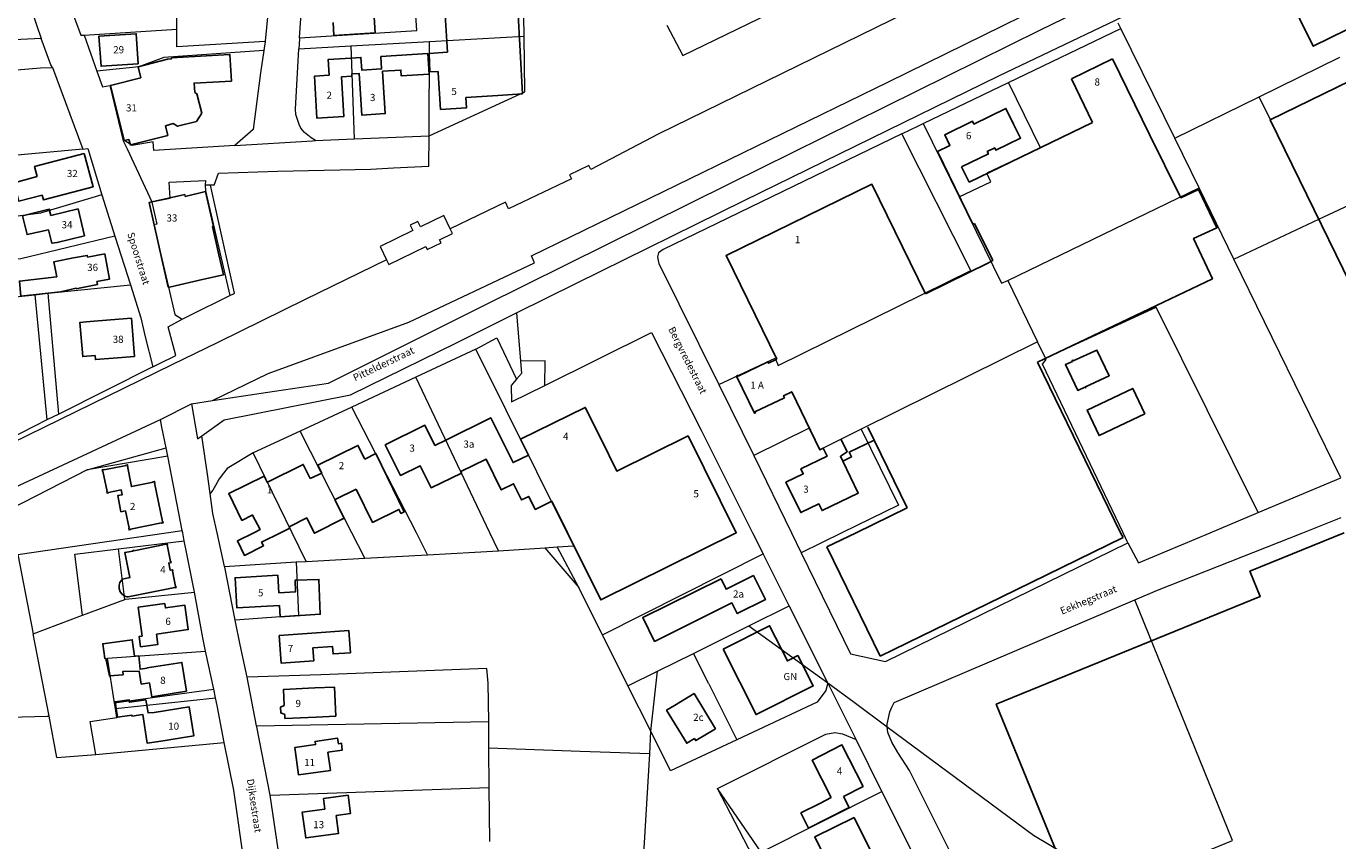
# Model space of a CAD drawing. Units: metres. Extents: x 202000 to 222000, y 431000 to 444000.
# Drawn here: x 206127 to 206494, y 438414 to 438642 of the extents above; entities that cross this region are included whole.
import ezdxf
from ezdxf.enums import TextEntityAlignment as Align

# ---------------------------------------------------------------- set-up
doc = ezdxf.new("R2010")
doc.units = ezdxf.units.M
doc.header["$MEASUREMENT"] = 0
doc.layers.add('B01', color=5, linetype='Continuous')
doc.layers.add('B11', color=5, linetype='Continuous')
for name, color, linetype, lineweight in [('G01', 30, 'Continuous', 30), ('G02', 30, 'Continuous', 30), ('Z02', 4, 'Continuous', 0), ('Z06', 4, 'Continuous', 0)]:
    doc.layers.add(name, color=color, linetype=linetype, lineweight=lineweight)
doc.styles.add('ISO', font='ISO.shx')

msp = doc.modelspace()

# ---------------------------------------------------------------- linework, layer by layer
at = {"layer": 'B01', "ltscale": 10, "flags": 128}
for points in [[(206479.313, 438651.149), (206479.996, 438651.484), (206480.171, 438651.124), (206481.797, 438651.92), (206481.186, 438653.169), (206483.62, 438654.361), (206484.231, 438653.112), (206485.865, 438653.913), (206484.964, 438655.754), (206501.812, 438664.004), (206509.971, 438647.345), (206486.746, 438635.972), (206479.313, 438651.149)], [(206147.435, 438638.794), (206157.824, 438639.492), (206158.39, 438631.084)], [(206158.39, 438631.084), (206148, 438630.385), (206147.435, 438638.794)], [(206548.512, 438568.643), (206515.776, 438635.49), (206474.69, 438615.37), (206507.425, 438548.522), (206548.512, 438568.643)], [(206419.211, 438626.831), (206430.645, 438632.455)], [(206430.645, 438632.455), (206441.035, 438611.33)], [(206215.194, 438627.4), (206215.894, 438616.348), (206208.356, 438615.87), (206207.612, 438627.615), (206211.765, 438627.878)], [(206242.229, 438628.571), (206242.874, 438618.303), (206250.122, 438618.759), (206249.94, 438621.661)], [(206155.807, 438609.961), (206154.496, 438609.632), (206150.633, 438625.028), (206159.147, 438627.165)], [(206226.879, 438625.984), (206227.438, 438617.17), (206220.866, 438616.753), (206220.307, 438625.566)], [(206425.095, 438614.695), (206419.211, 438626.831)], [(206392.134, 438586.477), (206391.665, 438586.246), (206381.725, 438606.558), (206385.237, 438608.277), (206383.786, 438611.241), (206391.545, 438615.038), (206391.941, 438614.23), (206400.878, 438618.598), (206403.03, 438614.196)], [(206155.807, 438609.961), (206156.2, 438608.412), (206166.659, 438611.063), (206165.988, 438613.782)], [(206390.575, 438597.958), (206425.095, 438614.695)], [(206441.035, 438611.33), (206449.46, 438594.202)], [(206130.192, 438599.558), (206129.447, 438602.354), (206143.318, 438606.048)], [(206131.572, 438594.376), (206131.931, 438593.03), (206145.802, 438596.724), (206143.318, 438606.048)], [(206388.476, 438602.251), (206390.575, 438597.958)], [(206336.824, 438548.509), (206322.657, 438577.451), (206363.438, 438597.413), (206378.422, 438566.802)], [(206164.069, 438580.665), (206161.452, 438592.276), (206171.386, 438594.516), (206171.496, 438594.026)], [(206135.755, 438581.169), (206143.377, 438582.992), (206141.575, 438590.528), (206133.953, 438588.705)], [(206397.255, 438576.065), (206392.134, 438586.477)], [(206164.069, 438580.665), (206166.787, 438568.61)], [(206141.904, 438568.392), (206147.007, 438569.348), (206146.848, 438570.194), (206150.356, 438570.852), (206149.03, 438577.929), (206144.239, 438577.031), (206144.144, 438577.535), (206140.324, 438576.819), (206140.329, 438576.795)], [(206167.121, 438568.685), (206176.722, 438570.85)], [(206166.787, 438568.61), (206167.121, 438568.685)], [(206157.4, 438549.262), (206151.367, 438548.752), (206151.362, 438548.812), (206146.458, 438548.398), (206146.362, 438549.539), (206142.903, 438549.246), (206142.095, 438558.805), (206143.852, 438558.953), (206143.853, 438558.937), (206150.627, 438559.51), (206150.63, 438559.474), (206156.494, 438559.97), (206157.4, 438549.262)], [(206419.519, 438547.865), (206419.374, 438548.133), (206419.604, 438548.238), (206419.669, 438548.045), (206426.316, 438551.044), (206429.701, 438543.883), (206423.153, 438540.829), (206423.239, 438540.578), (206423.066, 438540.514), (206422.905, 438540.685), (206420.946, 438539.765), (206417.48, 438547.001), (206419.519, 438547.865)], [(206349.817, 438523.63), (206348.871, 438523.173), (206341.033, 438539.392), (206338.725, 438538.276), (206338.969, 438537.749), (206330.741, 438533.777), (206330.904, 438533.531), (206330.598, 438533.39), (206325.588, 438543.778), (206325.885, 438543.972), (206325.917, 438543.939), (206325.938, 438543.949), (206326.038, 438543.745), (206334.306, 438547.792), (206334.51, 438547.376), (206336.824, 438548.509)], [(206432.939, 438500), (206409.657, 438547.638)], [(206439.684, 438533.194), (206426.914, 438527.152), (206423.541, 438534.281), (206436.312, 438540.322), (206439.684, 438533.194)], [(206267.426, 438521.712), (206265.236, 438526.13), (206283.339, 438535.04), (206287.723, 438526.134)], [(206239.319, 438514.394), (206237.162, 438518.744), (206231.652, 438516.012), (206227.419, 438524.548), (206238.508, 438530.046), (206241.301, 438524.413), (206244.335, 438525.918)], [(206244.335, 438525.918), (206256.932, 438532.163), (206263.162, 438519.598), (206267.426, 438521.712)], [(206362.307, 438529.513), (206364.076, 438525.894)], [(206287.723, 438526.134), (206292.107, 438517.227), (206312.079, 438527.057), (206325.494, 438500)], [(206354.824, 438526.049), (206356.474, 438522.634), (206354.608, 438521.395), (206355.259, 438520.048)], [(206364.076, 438525.894), (206373.306, 438507.007)], [(206221.68, 438520.597), (206219.8, 438524.408), (206208.588, 438518.875), (206209.666, 438516.624)], [(206355.259, 438520.048), (206359.586, 438511.094), (206349.5, 438506.22), (206348.603, 438508.076), (206343.52, 438505.62), (206339.416, 438514.115), (206344.261, 438516.456), (206343.599, 438517.827), (206350.913, 438521.361), (206349.817, 438523.63)], [(206155.36, 438518.585), (206156.517, 438512.928), (206162.573, 438514.164), (206162.552, 438514.267), (206162.961, 438514.351), (206163.045, 438513.942), (206162.941, 438513.921), (206165.143, 438503.141), (206165.237, 438503.16), (206165.322, 438502.742), (206164.923, 438502.661), (206164.903, 438502.761), (206156.231, 438500.991), (206156.251, 438500.895), (206155.849, 438500.813), (206155.763, 438501.234), (206155.863, 438501.254), (206154.868, 438506.124), (206153.577, 438505.861), (206152.655, 438510.377), (206153.94, 438510.64), (206153.666, 438511.983), (206150.07, 438511.248), (206150.09, 438511.151), (206149.679, 438511.068), (206149.595, 438511.479), (206149.676, 438511.496), (206148.513, 438517.195), (206148.398, 438517.172), (206148.314, 438517.583), (206148.73, 438517.668), (206148.752, 438517.561), (206154.985, 438518.834), (206154.964, 438518.934), (206155.385, 438519.019), (206155.469, 438518.607), (206155.36, 438518.585)], [(206194.493, 438514.176), (206204.525, 438519.118), (206206.484, 438515.141)], [(206273.942, 438508.831), (206269.326, 438506.542), (206267.524, 438510.176), (206265.524, 438509.184), (206263.29, 438513.69), (206259.86, 438511.99), (206255.584, 438520.614), (206248.551, 438517.127)], [(206190.274, 438504.898), (206187.366, 438503.466), (206183.676, 438510.956), (206193.56, 438515.826), (206194.396, 438514.128), (206194.493, 438514.176)], [(206213.406, 438509.28), (206219.301, 438512.189)], [(206213.339, 438509.247), (206213.406, 438509.28)], [(206278.32, 438500), (206273.942, 438508.831)], [(206358.988, 438500), (206373.306, 438507.007)], [(206325.494, 438500), (206325.498, 438499.991), (206287.633, 438481.217), (206278.32, 438500)], [(206350.867, 438496.026), (206358.988, 438500)], [(206423.871, 438389.182), (206398.177, 438452.089), (206471.933, 438482.214), (206469.057, 438489.255), (206495.363, 438500)], [(206433.595, 438498.657), (206432.939, 438500)], [(206153.981, 438487.054), (206156.071, 438487.479), (206154.655, 438494.436), (206156.899, 438494.893), (206156.877, 438495.001), (206157.19, 438495.065), (206157.212, 438494.957), (206166.208, 438496.789), (206166.186, 438496.897), (206166.499, 438496.961), (206166.563, 438496.647), (206166.455, 438496.625), (206167.407, 438491.951), (206167.515, 438491.973), (206167.577, 438491.669), (206166.93, 438491.538), (206167.339, 438489.529), (206167.986, 438489.66), (206168.05, 438489.347), (206167.942, 438489.325), (206168.828, 438484.974), (206168.936, 438484.996), (206168.999, 438484.683), (206168.686, 438484.619), (206168.664, 438484.727), (206155.557, 438482.058)], [(206365.763, 438465.504), (206350.867, 438496.026)], [(206399.588, 438482.036), (206433.595, 438498.657)], [(206197.883, 438479.704), (206185.98, 438478.984), (206185.47, 438487.408), (206197.374, 438488.128), (206197.67, 438483.225)], [(206321.26, 438487.112), (206322.691, 438484.229), (206330.327, 438488.018), (206333.658, 438481.306), (206325.803, 438477.409), (206324.328, 438480.383), (206302.69, 438469.647), (206299.405, 438476.268), (206321.26, 438487.112)], [(206399.588, 438482.036), (206365.763, 438465.504)], [(206159.52, 438471.129), (206158.395, 438479.162), (206165.83, 438480.203), (206165.998, 438479.006), (206171.42, 438479.766), (206172.378, 438472.93), (206163.513, 438471.688)], [(206321.895, 438467.472), (206334.849, 438474.013), (206339.822, 438464.181), (206342.76, 438465.664), (206347.027, 438457.194), (206331.075, 438449.184), (206321.895, 438467.472)], [(206207.182, 438467.819), (206207.445, 438464.21), (206198.371, 438463.548), (206197.808, 438471.27), (206206.882, 438471.932)], [(206161.528, 438458.077), (206162.158, 438454.169), (206171.879, 438455.735), (206170.585, 438463.772), (206160.863, 438462.206), (206160.871, 438462.157)], [(206199.212, 438451.74), (206199.005, 438456.224), (206207.771, 438456.628)], [(206308.22, 438451.732), (206313.711, 438455.061), (206319.673, 438445.229), (206314.183, 438441.9), (206313.84, 438442.466)], [(206162.869, 438449.797), (206172.663, 438451.322), (206173.927, 438443.206), (206164.133, 438441.681)], [(206208.147, 438448.49), (206199.381, 438448.085), (206199.329, 438449.216)], [(206210.91, 438442.135), (206207.812, 438441.701), (206207.94, 438440.785), (206202.125, 438439.972), (206203.194, 438432.325), (206212.108, 438433.571), (206211.392, 438438.692)], [(206352.032, 438425.995), (206346.718, 438436.435), (206355.061, 438440.681), (206360.963, 438429.085), (206355.466, 438426.288)], [(206210.569, 438422.765), (206204.244, 438421.912), (206205.214, 438414.719), (206214.386, 438415.955), (206213.707, 438420.999)], [(206358.475, 438420.451), (206369.307, 438398.611), (206358.265, 438393.135), (206347.433, 438414.975), (206358.475, 438420.451)]]:
    msp.add_lwpolyline(points, dxfattribs=at)
at = {"layer": 'B11', "ltscale": 10, "flags": 128}
for points in [[(206265.747, 438622.679), (206264.437, 438646.528), (206255.157, 438645.985), (206255.045, 438649.828), (206243.888, 438649.341), (206244.806, 438634.361), (206239.709, 438633.993), (206239.891, 438628.83), (206242.207, 438628.915), (206242.229, 438628.571)], [(206219.114, 438648.314), (206224.07, 438648.623), (206224.626, 438639.716), (206213.065, 438638.994), (206212.842, 438642.58)], [(206176.177, 438617.318), (206174.801, 438622.698), (206174.19, 438623.055), (206174.01, 438625.702), (206184.423, 438626.23), (206183.971, 438633.685), (206167.741, 438632.717), (206167.7, 438632.473), (206166.566, 438632.369), (206158.353, 438630.191)], [(206217.808, 438632.692), (206211.485, 438632.291), (206211.765, 438627.878)], [(206226.879, 438625.984), (206226.689, 438628.976), (206231.821, 438629.301), (206231.923, 438627.696), (206239.732, 438628.191), (206239.368, 438633.93), (206226.208, 438633.095), (206226.426, 438629.659), (206220.871, 438629.307), (206220.645, 438632.872), (206217.808, 438632.692)], [(206159.147, 438627.165), (206158.353, 438630.191)], [(206218.09, 438628.241), (206218.132, 438627.587), (206215.194, 438627.4)], [(206220.307, 438625.566), (206220.129, 438628.37), (206218.09, 438628.241)], [(206249.94, 438621.661), (206258.861, 438622.236)], [(206258.861, 438622.236), (206265.747, 438622.679)], [(206165.988, 438613.782), (206168.129, 438614.362), (206169.388, 438613.629), (206174.675, 438614.968), (206176.177, 438617.318)], [(206403.03, 438614.196), (206404.953, 438610.319), (206398.098, 438606.932), (206397.777, 438607.547), (206395.65, 438606.541), (206395.971, 438605.879), (206388.476, 438602.251)], [(206131.572, 438594.376), (206124.999, 438592.691), (206123.708, 438597.82), (206130.192, 438599.558)], [(206171.496, 438594.026), (206177.22, 438595.402)], [(206180.902, 438577.712), (206179.117, 438585.559), (206179.422, 438585.631), (206177.22, 438595.402)], [(206449.46, 438594.202), (206449.781, 438593.634), (206454.649, 438595.92), (206459.819, 438585.237), (206453.298, 438582.221), (206458.601, 438570.973), (206409.657, 438547.638)], [(206133.953, 438588.705), (206133.518, 438590.41), (206126.059, 438588.592), (206127.35, 438583.359), (206133.3, 438584.639), (206134.287, 438580.903), (206135.755, 438581.169)], [(206140.329, 438576.795), (206134.821, 438575.737), (206135.63, 438571.532)], [(206180.902, 438577.712), (206182.183, 438572.081), (206176.722, 438570.85)], [(206378.422, 438566.802), (206395.982, 438575.439)], [(206395.982, 438575.439), (206397.255, 438576.065)], [(206141.904, 438568.392), (206141.088, 438568.192), (206141.023, 438568.388), (206136.66, 438567.369), (206125.617, 438566.158), (206125.196, 438570.328), (206135.63, 438571.532)], [(206364.076, 438525.894), (206357.107, 438522.526), (206357.728, 438521.241), (206355.259, 438520.048)], [(206219.301, 438512.189), (206223.89, 438502.888), (206231.26, 438506.524), (206231.806, 438505.417), (206232.756, 438505.886), (206224.752, 438522.112), (206221.68, 438520.597)], [(206209.666, 438516.624), (206206.484, 438515.141)], [(206239.319, 438514.394), (206240.215, 438512.588), (206248.775, 438516.654), (206248.551, 438517.127)], [(206213.339, 438509.247), (206215.91, 438504.038), (206207.874, 438500)], [(206190.662, 438500), (206192.431, 438500.892), (206190.377, 438504.921), (206190.274, 438504.898)], [(206207.582, 438500), (206205.51, 438504.124), (206200.616, 438501.665)], [(206198.165, 438500), (206192.878, 438497.386), (206193.45, 438496.388), (206188.051, 438493.669), (206186.095, 438497.697), (206190.662, 438500)], [(206200.616, 438501.665), (206200.799, 438501.302), (206198.165, 438500)], [(206207.874, 438500), (206207.641, 438499.883), (206207.582, 438500)], [(206153.981, 438487.054), (206153.717, 438486.762), (206153.263, 438486.11), (206153.031, 438485.328), (206153.085, 438484.403), (206153.387, 438483.505), (206153.871, 438482.816), (206154.628, 438482.297), (206155.293, 438482.077), (206155.557, 438482.058)], [(206197.67, 438483.225), (206202.352, 438483.506), (206202.235, 438486.718), (206208.894, 438486.961), (206209.251, 438477.207), (206198.075, 438476.531), (206197.883, 438479.704)], [(206157.378, 438465.517), (206156.727, 438470.101), (206148.472, 438468.958), (206149.082, 438464.83), (206149.382, 438464.857)], [(206159.52, 438471.129), (206158.653, 438470.988), (206159.068, 438468.124), (206163.917, 438468.804), (206163.513, 438471.688)], [(206206.882, 438471.932), (206217.243, 438472.688), (206217.697, 438466.466), (206212.838, 438466.112), (206212.685, 438468.22), (206207.182, 438467.819)], [(206161.528, 438458.077), (206159.222, 438457.706), (206158.64, 438461.319), (206154.081, 438461.196), (206154.162, 438460.311), (206150.333, 438459.987), (206149.382, 438464.857)], [(206160.871, 438462.157), (206158.908, 438461.841), (206158.577, 438465.586), (206157.378, 438465.517)], [(206207.771, 438456.628), (206213.231, 438456.88), (206213.606, 438448.742), (206208.147, 438448.49)], [(206162.869, 438449.797), (206161.131, 438449.627), (206160.555, 438453.295), (206155.956, 438452.618), (206155.85, 438453.34), (206151.928, 438452.762), (206152.567, 438448.424)], [(206199.329, 438449.216), (206198.221, 438449.633), (206198.186, 438451.282), (206199.212, 438451.74)], [(206308.22, 438451.732), (206306.048, 438450.415), (206311.668, 438441.149), (206313.84, 438442.466)], [(206164.133, 438441.681), (206160.865, 438441.203), (206159.683, 438449.224), (206156.647, 438448.777), (206156.612, 438449.011), (206152.568, 438448.416), (206152.567, 438448.424)], [(206210.91, 438442.135), (206214.107, 438442.583), (206214.325, 438441.029), (206215.164, 438441.146), (206215.428, 438439.256), (206211.392, 438438.692)], [(206213.707, 438420.999), (206217.756, 438421.545), (206217.07, 438426.628), (206210.174, 438425.698), (206210.569, 438422.765)], [(206352.032, 438425.995), (206348.828, 438424.365)], [(206350.994, 438420.111), (206357.043, 438423.19), (206355.466, 438426.288)], [(206350.994, 438420.111), (206345.732, 438417.432), (206343.567, 438421.688), (206348.828, 438424.365)]]:
    msp.add_lwpolyline(points, dxfattribs=at)
at = {"layer": 'G01', "color": 4, "linetype": 'Continuous', "lineweight": 0, "ltscale": 10, "flags": 128}
for points in [[(206306.149, 438641.865), (206310.555, 438633.363), (206344.021, 438649.728), (206404.141, 438680.497), (206429.974, 438693.009)], [(206135.018, 438658.922), (206137.438, 438652.417), (206142.406, 438639.064)], [(206399.041, 438658.136), (206303.689, 438611.387)], [(206368.034, 438626.033), (206437.493, 438660.206)], [(206169.197, 438640.774), (206169.008, 438653.699)], [(206179.196, 438536.923), (206196.517, 438539.533), (206211.59, 438541.836), (206254.939, 438563.527), (206323.93, 438597.747), (206410.56, 438640.565), (206442.956, 438656.395)], [(206195.427, 438653.723), (206193.851, 438637.419), (206193.838, 438637.33)], [(206203.463, 438638.344), (206204.23, 438649.276), (206204.551, 438653.863)], [(206236.229, 438640.385), (206235.423, 438652.88)], [(206264.104, 438561.423), (206280.836, 438569.736), (206327.773, 438592.833), (206398.902, 438627.721), (206445.707, 438650.131)], [(206266.232, 438638.761), (206266.1, 438649.766)], [(206432.995, 438640.909), (206432.214, 438642.432)], [(206142.406, 438639.064), (206143.283, 438639.12)], [(206143.283, 438639.12), (206169.197, 438640.774)], [(206143.283, 438639.12), (206146.829, 438629.033)], [(206193.838, 438637.33), (206169.209, 438635.791), (206169.197, 438640.774)], [(206203.463, 438638.344), (206236.229, 438640.385)], [(206239.753, 438637.293), (206266.232, 438638.761)], [(206266.417, 438623.227), (206266.232, 438638.761)], [(206401.572, 438625.83), (206432.995, 438640.909)], [(206448.049, 438610.265), (206432.995, 438640.909)], [(206131.308, 438638.168), (206110.216, 438637.101), (206105.395, 438636.826)], [(206193.838, 438637.33), (206193.462, 438634.753)], [(206207.975, 438609.608), (206206.754, 438610.4), (206204.83, 438611.826), (206203.872, 438613.077), (206203.34, 438614.121), (206202.411, 438616.897), (206202.384, 438618.365), (206203.259, 438635.272)], [(206203.463, 438638.344), (206203.445, 438638.075), (206203.259, 438635.272)], [(206203.259, 438635.272), (206217.785, 438636.076)], [(206217.785, 438636.076), (206239.753, 438637.293)], [(206217.785, 438636.076), (206218.759, 438610.059)], [(206239.671, 438610.932), (206239.753, 438637.293)], [(206193.462, 438634.753), (206165.531, 438632.841), (206158.547, 438630.222), (206146.829, 438629.033)], [(206193.462, 438634.753), (206192.561, 438628.574), (206190.55, 438612.722), (206185.432, 438608.257)], [(206471.641, 438621.843), (206494.229, 438632.927)], [(206096.364, 438627.286), (206120.124, 438629.057), (206131.134, 438629.971), (206134.461, 438630.004)], [(206146.829, 438629.033), (206148.371, 438624.646), (206150.485, 438625.044), (206154.11, 438609.909)], [(206268.256, 438577.359), (206368.034, 438626.033)], [(206377.757, 438614.356), (206401.572, 438625.83)], [(206410.494, 438607.581), (206401.572, 438625.83)], [(206239.671, 438610.932), (206266.417, 438623.227)], [(206448.049, 438610.265), (206471.641, 438621.843)], [(206474.784, 438615.416), (206471.641, 438621.843)], [(206371.799, 438611.477), (206376.445, 438613.724), (206377.757, 438614.356)], [(206377.757, 438614.356), (206387.818, 438593.875)], [(206488.361, 438587.644), (206474.784, 438615.416)], [(206185.432, 438608.257), (206162.724, 438606.872), (206162.607, 438609.3), (206156.668, 438608.218), (206154.11, 438609.909)], [(206154.11, 438609.909), (206154.195, 438609.554), (206155.345, 438607.351), (206162.177, 438592.485)], [(206185.432, 438608.257), (206207.084, 438609.571), (206207.975, 438609.608)], [(206207.975, 438609.608), (206218.759, 438610.059)], [(206218.759, 438610.059), (206239.671, 438610.932)], [(206239.606, 438602.438), (206239.671, 438610.932)], [(206303.689, 438611.387), (206284.899, 438601.555)], [(206371.799, 438611.477), (206305.069, 438579.213), (206303.806, 438578.223), (206303.545, 438577.162), (206303.66, 438576.098), (206303.904, 438575.282), (206320.684, 438541.456)], [(206336.397, 438548.841), (206337.193, 438546.769), (206391.06, 438573.306), (206371.799, 438611.477)], [(206454.844, 438596.432), (206448.049, 438610.265)], [(206142.875, 438607.246), (206098.122, 438603.156)], [(206410.494, 438607.581), (206395.514, 438600.535)], [(206223.379, 438601.665), (206229.734, 438601.984), (206239.606, 438602.438)], [(206284.35, 438602.676), (206278.929, 438600.02)], [(206284.899, 438601.555), (206284.35, 438602.676)], [(206167.338, 438593.534), (206167.069, 438597.966), (206177.178, 438598.471), (206177.12, 438597.122)], [(206179.651, 438597.191), (206180.859, 438600.481), (206197.36, 438601.106), (206223.379, 438601.665)], [(206279.478, 438598.899), (206261.889, 438590.553)], [(206278.929, 438600.02), (206279.478, 438598.899)], [(206396.703, 438598.081), (206395.514, 438600.535)], [(206488.361, 438587.644), (206511.038, 438598.267)], [(206178.587, 438597.162), (206177.12, 438597.122)], [(206177.12, 438597.122), (206177.228, 438595.607), (206184.004, 438566.283)], [(206179.651, 438597.191), (206178.587, 438597.162)], [(206185.281, 438566.933), (206178.587, 438597.162)], [(206387.818, 438593.875), (206396.703, 438598.081)], [(206401.378, 438570.534), (206454.844, 438596.432)], [(206464.526, 438576.479), (206454.844, 438596.432)], [(206148.266, 438594.408), (206131.127, 438589.305), (206089.155, 438583.719)], [(206162.177, 438592.485), (206167.338, 438593.534)], [(206162.177, 438592.485), (206162.224, 438592.383), (206163.63, 438586.273), (206162.747, 438586.045)], [(206261.001, 438592.423), (206245.612, 438584.92)], [(206261.889, 438590.553), (206261.001, 438592.423)], [(206387.818, 438593.875), (206399.686, 438569.718), (206401.378, 438570.534)], [(206243.772, 438588.681), (206237.242, 438585.486)], [(206245.612, 438584.92), (206243.772, 438588.681)], [(206464.526, 438576.479), (206488.361, 438587.644)], [(206162.747, 438586.045), (206166.837, 438568.621)], [(206235.15, 438584.462), (206225.994, 438579.982)], [(206227.822, 438576.247), (206228.442, 438574.979), (206238.746, 438580.02), (206239.183, 438579.126), (206243.061, 438581.024), (206242.623, 438581.918), (206246.22, 438583.678), (206245.612, 438584.92)], [(206236.492, 438587.018), (206234.4, 438585.994)], [(206234.4, 438585.994), (206235.15, 438584.462)], [(206237.242, 438585.486), (206236.492, 438587.018)], [(206151.865, 438582.885), (206125.601, 438576.607), (206089.403, 438573.131)], [(206225.994, 438579.982), (206227.822, 438576.247)], [(206269.164, 438575.468), (206268.256, 438577.359)], [(206494.481, 438515.332), (206464.526, 438576.479)], [(206227.822, 438576.247), (206205.075, 438565.158)], [(206234.009, 438558.905), (206269.164, 438575.468)], [(206133.22, 438566.927), (206156.194, 438569.332)], [(206401.378, 438570.534), (206409.712, 438553.348)], [(206089.928, 438562.398), (206129.513, 438566.54)], [(206129.513, 438566.54), (206133.22, 438566.927)], [(206129.513, 438566.54), (206132.887, 438531.555)], [(206136.215, 438533.169), (206133.22, 438566.927)], [(206166.837, 438568.621), (206168.632, 438560.976), (206170.706, 438559.658)], [(206170.706, 438559.658), (206172.681, 438560.702), (206184.004, 438566.283)], [(206184.004, 438566.283), (206185.021, 438566.784), (206185.281, 438566.933)], [(206205.075, 438565.158), (206180.6, 438553.196)], [(206411.896, 438548.844), (206442.899, 438563.03)], [(206471.38, 438505.643), (206442.899, 438563.03)], [(206164.131, 438547.171), (206168.885, 438549.548), (206166.746, 438557.596), (206170.706, 438559.658)], [(206194.673, 438544.495), (206234.009, 438558.905)], [(206217.706, 438538.528), (206247.569, 438553.209), (206264.104, 438561.423)], [(206264.104, 438561.423), (206265.205, 438547.944)], [(206252.742, 438551.335), (206258.636, 438554.472), (206264.153, 438542.909)], [(206272.043, 438541.197), (206301.858, 438556), (206315.706, 438528.631)], [(206180.6, 438553.196), (206167.751, 438546.913)], [(206252.742, 438551.335), (206235.959, 438543.504)], [(206278.312, 438500), (206252.742, 438551.335)], [(206409.712, 438553.348), (206360.407, 438528.914)], [(206411.896, 438548.844), (206409.712, 438553.348)], [(206162.504, 438546.357), (206164.131, 438547.171)], [(206265.205, 438547.944), (206265.488, 438544.477), (206264.153, 438542.909)], [(206272.043, 438541.197), (206272.075, 438548.075), (206265.205, 438547.944)], [(206320.684, 438541.456), (206336.397, 438548.841)], [(206433.615, 438500), (206411.075, 438547.102), (206412.1, 438548.424), (206411.896, 438548.844)], [(206167.751, 438546.913), (206123.093, 438525.078)], [(206179.196, 438536.923), (206194.673, 438544.495)], [(206235.959, 438543.504), (206218.051, 438535.147)], [(206256.678, 438500), (206235.959, 438543.504)], [(206264.153, 438542.909), (206262.634, 438541.125), (206262.718, 438536.62)], [(206262.718, 438536.62), (206272.043, 438541.197)], [(206320.684, 438541.456), (206330.403, 438521.567)], [(206164.585, 438531.612), (206173.286, 438536.033)], [(206173.286, 438536.033), (206179.196, 438536.923)], [(206173.286, 438536.033), (206175.008, 438526.215), (206176.153, 438527.048)], [(206176.153, 438527.048), (206182.395, 438531.591), (206217.706, 438538.528)], [(206218.051, 438535.147), (206203.655, 438528.429)], [(206236.118, 438500), (206218.051, 438535.147)], [(206100.713, 438501.815), (206118.289, 438510.088), (206164.585, 438531.612)], [(206166.17, 438523.754), (206165.034, 438529.48), (206164.585, 438531.612)], [(206315.706, 438528.631), (206330.099, 438500)], [(206345.937, 438529.204), (206330.403, 438521.567)], [(206360.407, 438528.914), (206348.89, 438523.206), (206345.937, 438529.204)], [(206360.407, 438528.914), (206370.876, 438507.754), (206355.045, 438500)], [(206178.542, 438510.979), (206177.745, 438516.338), (206176.153, 438527.048)], [(206203.655, 438528.429), (206190.518, 438522.298)], [(206218.131, 438500), (206203.655, 438528.429)], [(206144.173, 438517.546), (206166.17, 438523.754)], [(206166.632, 438521.427), (206144.173, 438517.546)], [(206166.632, 438521.427), (206166.17, 438523.754)], [(206170.722, 438500.67), (206166.632, 438521.427)], [(206190.518, 438522.298), (206184.637, 438518.79), (206183.249, 438517.922), (206182.208, 438516.621), (206180.993, 438515.059), (206179.952, 438513.237), (206179.258, 438511.936), (206178.542, 438510.979)], [(206201.429, 438500), (206190.518, 438522.298)], [(206330.403, 438521.567), (206340.941, 438500)], [(206144.173, 438517.546), (206122.517, 438506.523)], [(206471.38, 438505.643), (206494.481, 438515.332)], [(206180.46, 438500), (206179.289, 438505.339), (206178.542, 438510.979)], [(206457.923, 438500), (206471.38, 438505.643)], [(206483.848, 438500), (206494.546, 438504.229)], [(206124.725, 438493.91), (206166.163, 438500)], [(206166.163, 438500), (206170.722, 438500.67)], [(206170.847, 438500), (206170.722, 438500.67)], [(206171.275, 438497.698), (206170.847, 438500)], [(206182.528, 438490.57), (206180.46, 438500)], [(206205.352, 438491.983), (206201.429, 438500)], [(206221.751, 438492.89), (206218.131, 438500)], [(206239.274, 438493.86), (206236.118, 438500)], [(206259.08, 438494.956), (206256.678, 438500)], [(206275.514, 438496.065), (206280.117, 438496.376), (206278.312, 438500)], [(206330.099, 438500), (206333.078, 438494.075)], [(206340.941, 438500), (206343.665, 438494.426)], [(206355.045, 438500), (206343.665, 438494.426)], [(206434.947, 438497.217), (206433.615, 438500)], [(206436.891, 438481.277), (206443.228, 438483.943), (206483.848, 438500)], [(206437.933, 438491.617), (206457.923, 438500)], [(206152.877, 438495.466), (206171.275, 438497.698)], [(206174.131, 438483.378), (206171.772, 438495.029), (206171.275, 438497.698)], [(206259.08, 438494.956), (206272.021, 438495.829)], [(206272.021, 438495.829), (206275.514, 438496.065)], [(206272.021, 438495.829), (206281.493, 438484.699)], [(206281.493, 438484.699), (206275.514, 438496.065)], [(206343.665, 438494.426), (206357.457, 438466.202), (206367.22, 438463.987), (206434.947, 438497.217)], [(206434.947, 438497.217), (206437.933, 438491.617)], [(206124.725, 438493.91), (206129.038, 438471.766)], [(206142.848, 438476.941), (206140.688, 438493.988), (206152.877, 438495.466)], [(206154.685, 438481.377), (206152.877, 438495.466)], [(206202.514, 438491.838), (206205.352, 438491.983)], [(206205.352, 438491.983), (206221.751, 438492.89)], [(206221.751, 438492.89), (206239.274, 438493.86)], [(206239.274, 438493.86), (206259.08, 438494.956)], [(206288.142, 438471.436), (206333.078, 438494.075)], [(206340.309, 438479.6), (206333.078, 438494.075)], [(206182.528, 438490.57), (206202.514, 438491.838)], [(206185.474, 438475.556), (206182.642, 438490.427), (206182.528, 438490.57)], [(206202.514, 438491.838), (206203.15, 438476.852), (206185.474, 438475.556)], [(206288.142, 438471.436), (206284.078, 438479.564), (206281.493, 438484.699)], [(206142.848, 438476.941), (206154.685, 438481.377)], [(206154.685, 438481.377), (206154.852, 438481.44), (206174.131, 438483.378)], [(206177.244, 438466.865), (206176.438, 438470.653), (206174.131, 438483.378)], [(206367.734, 438445.797), (206367.686, 438446.467), (206368.077, 438448.152), (206368.407, 438449.901), (206368.984, 438451.272), (206369.686, 438452.517), (206436.891, 438481.277)], [(206471.097, 438352.95), (206449.424, 438407.945), (206464.155, 438413.942), (206436.891, 438481.277)], [(206329.038, 438473.974), (206340.309, 438479.6)], [(206351.093, 438458.013), (206340.309, 438479.6)], [(206129.038, 438471.766), (206142.848, 438476.941)], [(206188.862, 438459.655), (206186.866, 438468.692), (206185.474, 438475.556)], [(206313.544, 438466.295), (206329.038, 438473.974)], [(206329.038, 438473.974), (206351.093, 438458.013)], [(206133.465, 438448.736), (206129.038, 438471.766)], [(206295.247, 438457.226), (206288.142, 438471.436)], [(206151.784, 438452.491), (206149.776, 438464.938), (206177.244, 438466.865)], [(206179.488, 438456.316), (206177.244, 438466.865)], [(206303.527, 438461.33), (206313.544, 438466.295)], [(206317.856, 438457.734), (206313.544, 438466.295)], [(206256.38, 438447.273), (206256.158, 438457.984), (206255.816, 438462.04), (206209.456, 438460.283), (206188.862, 438459.655)], [(206191.458, 438446.019), (206188.862, 438459.655)], [(206295.247, 438457.226), (206303.527, 438461.33)], [(206301.644, 438444.559), (206303.527, 438461.33)], [(206151.784, 438452.491), (206162.423, 438453.952), (206179.488, 438456.316)], [(206180.005, 438453.885), (206179.488, 438456.316)], [(206301.644, 438444.559), (206295.247, 438457.226)], [(206317.856, 438457.734), (206325.702, 438442.156)], [(206351.093, 438458.013), (206350.595, 438455.875), (206348.113, 438452.649), (206325.702, 438442.156)], [(206351.093, 438458.013), (206358.461, 438452.681), (206367.734, 438445.797)], [(206358.985, 438442.214), (206351.093, 438458.013)], [(206152.039, 438450.908), (206151.784, 438452.491)], [(206152.039, 438450.908), (206180.005, 438453.885)], [(206182.451, 438441.365), (206180.465, 438451.724), (206180.005, 438453.885)], [(206122.555, 438448.422), (206132.971, 438448.716), (206133.465, 438448.736)], [(206135.692, 438437.15), (206133.465, 438448.736)], [(206146.507, 438438.055), (206145.013, 438447.215), (206152.443, 438448.404)], [(206152.443, 438448.404), (206152.039, 438450.908)], [(206191.458, 438446.019), (206256.38, 438447.273)], [(206195.271, 438426.696), (206191.51, 438445.744), (206191.458, 438446.019)], [(206256.353, 438439.757), (206256.38, 438447.273)], [(206301.361, 438438.177), (206301.644, 438444.559)], [(206325.702, 438442.156), (206307.128, 438433.46), (206301.644, 438444.559)], [(206391.656, 438398.134), (206373.901, 438433.587), (206370.685, 438438.558), (206369.019, 438441.451), (206367.852, 438444.151), (206367.734, 438445.797)], [(206367.734, 438445.797), (206408.541, 438415.508), (206448.771, 438391.561), (206438.993, 438351.551), (206438.053, 438346.539)], [(206146.507, 438438.055), (206182.451, 438441.365)], [(206192.447, 438361.932), (206191.839, 438369.144), (206189.288, 438395.345), (206188.143, 438406.447), (206185.084, 438428.009), (206182.451, 438441.365)], [(206320.303, 438428.508), (206350.589, 438443.665), (206353.094, 438444.139), (206355.195, 438443.839), (206358.985, 438442.214)], [(206366.234, 438427.702), (206358.985, 438442.214)], [(206135.692, 438437.15), (206146.507, 438438.055)], [(206256.478, 438428.755), (206256.353, 438439.757)], [(206281.929, 438438.882), (206256.353, 438439.757)], [(206301.361, 438438.177), (206281.929, 438438.882)], [(206298.982, 438397.894), (206301.361, 438438.177)], [(206195.271, 438426.696), (206256.478, 438428.755)], [(206197.46, 438411.571), (206195.284, 438426.631), (206195.271, 438426.696)], [(206256.649, 438413.737), (206256.478, 438428.755)], [(206332.474, 438410.694), (206320.303, 438428.508)], [(206330.108, 438409.502), (206320.303, 438428.508)], [(206332.474, 438410.694), (206366.234, 438427.702)], [(206379.875, 438400.396), (206366.234, 438427.702)]]:
    msp.add_lwpolyline(points, dxfattribs=at)
at = {"layer": 'G02', "color": 4, "linetype": 'Continuous', "lineweight": 0, "ltscale": 10, "flags": 128}
for points in [[(206126.058, 438653.504), (206131.308, 438638.168)], [(206133.945, 438630.786), (206131.308, 438638.168)], [(206134.461, 438630.004), (206133.945, 438630.786)], [(206134.461, 438630.004), (206142.875, 438607.246)], [(206142.875, 438607.246), (206144.338, 438607.38), (206148.266, 438594.408)], [(206148.266, 438594.408), (206151.865, 438582.885)], [(206151.865, 438582.885), (206156.194, 438569.332)], [(206156.194, 438569.332), (206159.122, 438560.096), (206160.378, 438554.715), (206162.504, 438546.357)], [(206162.504, 438546.357), (206136.215, 438533.169)], [(206136.215, 438533.169), (206132.887, 438531.555)], [(206132.887, 438531.555), (206118.269, 438524.127)]]:
    msp.add_lwpolyline(points, dxfattribs=at)

# ---------------------------------------------------------------- texts
at = {"layer": 'Z02', "style": 'ISO'}
for s, p in [('29', (206151.415, 438633.392)), ('5', (206245.917, 438621.722)), ('8', (206425.639, 438624.372)), ('2', (206211.022, 438620.663)), ('3', (206223.158, 438620.034)), ('31', (206154.993, 438617.134)), ('6', (206389.71, 438609.374)), ('32', (206138.474, 438598.795)), ('33', (206166.3, 438586.367)), ('34', (206136.996, 438584.468)), ('1', (206341.923, 438580.298)), ('36', (206144.138, 438572.558)), ('38', (206151.279, 438552.449)), ('1 A', (206329.453, 438539.639)), ('3a', (206249.279, 438523.155)), ('4', (206277.115, 438525.336)), ('3', (206234.186, 438522.026)), ('2', (206214.438, 438517.138)), ('1', (206194.334, 438510.414)), ('5', (206313.559, 438509.285)), ('3', (206344.24, 438510.561)), ('2', (206156.099, 438505.72)), ('4', (206164.543, 438488.069)), ('5', (206191.861, 438481.601)), ('2a', (206324.617, 438481.265)), ('6', (206165.99, 438473.612)), ('7', (206200.183, 438466.004)), ('8', (206164.543, 438457.127)), ('GN', (206338.713, 438458.186)), ('9', (206202.354, 438450.66)), ('2c', (206313.49, 438446.794)), ('10', (206166.794, 438444.319)), ('11', (206204.786, 438434.174)), ('4', (206353.631, 438431.8)), ('13', (206207.319, 438416.801))]:
    msp.add_text(s, height=2, dxfattribs=at).set_placement(p, align=Align.BOTTOM_LEFT)
at = {"layer": 'Z06', "style": 'ISO'}
for s, rotation, p in [('Spoorstraat', 287.27542, (206154.709, 438583.422)), ('Bergvredestraat', 296.6163, (206305.868, 438556.666)), ('Pittelderstraat', 25.53973, (206219.284, 438541.719)), ('Eekhegstraat', 22.6419, (206416.788, 438476.504)), ('Dijksestraat', 278.45426, (206188.108, 438430.983))]:
    msp.add_text(s, height=2, rotation=rotation, dxfattribs=at).set_placement(p, align=Align.BOTTOM_LEFT)

doc.saveas('drawing.dxf')
